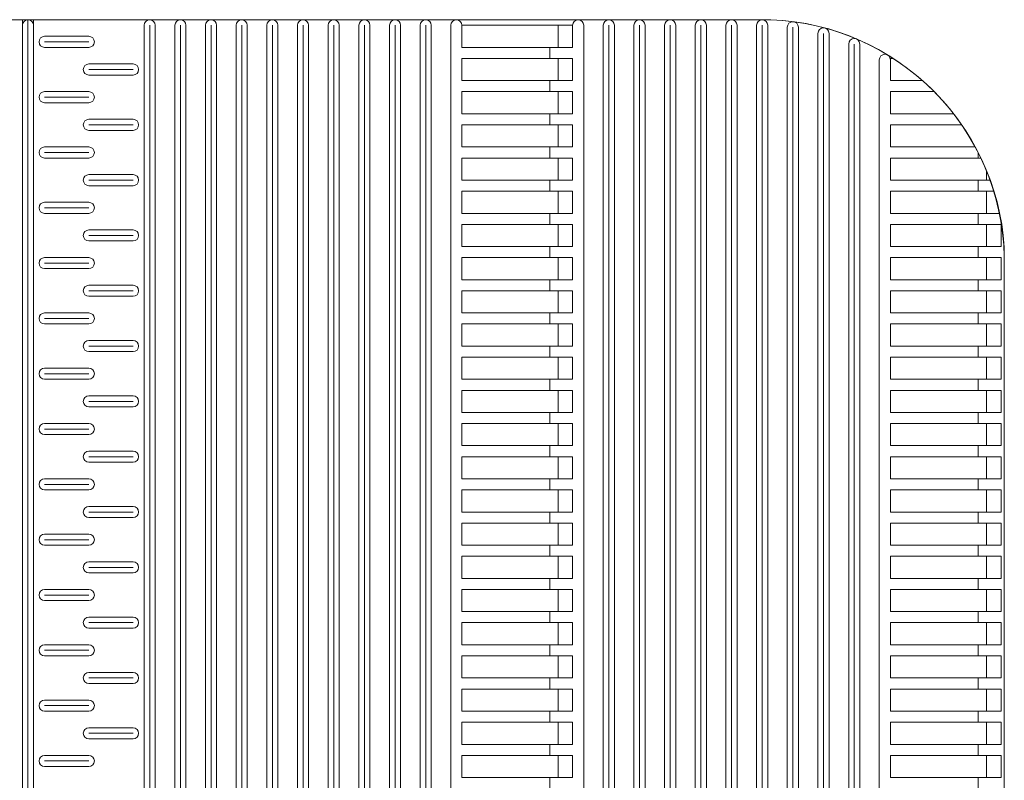
# Model space of a CAD drawing. Extents: x 57045 to 58547, y 37552 to 39299.
# Drawn here: x 58367 to 58545, y 39162 to 39299 of the extents above; entities that cross this region are included whole.
import ezdxf

# ---------------------------------------------------------------- set-up
doc = ezdxf.new("R2010")
doc.units = 0
doc.layers.add('Parte 01', color=3, linetype='Continuous', lineweight=20)
doc.layers.add('Parte 03', color=2, linetype='Continuous', lineweight=13)

msp = doc.modelspace()

# ---------------------------------------------------------------- linework, layer by layer
at = {"layer": 'Parte 01', "ltscale": 30}
for p, q in [((57087.54, 39299.14), (58503.14, 39299.14)), ((58367.92, 39012.36), (58367.92, 39299.14)), ((58368.92, 39012.36), (58368.92, 39299.14)), ((58369.92, 39078.96), (58369.92, 39299.14)), ((58369.92, 39299.14), (58369.92, 39012.36)), ((58367.92, 39298.14), (58367.92, 39109.01)), ((58367.92, 39109.01), (58367.92, 39298.14)), ((58368.92, 39109.01), (58368.92, 39298.13)), ((58369.92, 39298.13), (58369.92, 39109.01)), ((58369.92, 39109.01), (58369.92, 39298.13)), ((58389.92, 39298.14), (58389.92, 38465.05)), ((58389.92, 38398.45), (58389.92, 39298.14)), ((58390.92, 38398.45), (58390.92, 39298.13)), ((58391.92, 38465.05), (58391.92, 39298.14)), ((58391.92, 39298.14), (58391.92, 38398.45)), ((58395.47, 39298.14), (58395.47, 38465.05)), ((58395.47, 38398.45), (58395.47, 39298.14)), ((58396.47, 38398.45), (58396.47, 39298.13)), ((58397.47, 38465.05), (58397.47, 39298.14)), ((58397.47, 39298.14), (58397.47, 38398.45)), ((58401.01, 39298.13), (58401.01, 38398.44)), ((58402.01, 38398.44), (58402.01, 39298.13)), ((58403.01, 38398.44), (58403.01, 39298.13)), ((58406.55, 39298.14), (58406.55, 38465.04)), ((58406.55, 38398.44), (58406.55, 39298.14)), ((58407.55, 38398.44), (58407.55, 39298.13)), ((58408.55, 38465.04), (58408.55, 39298.14)), ((58408.55, 39298.14), (58408.55, 38398.44)), ((58412.09, 39298.13), (58412.09, 38398.44)), ((58413.09, 38398.44), (58413.09, 39298.13)), ((58414.09, 38398.44), (58414.09, 39298.13)), ((58417.63, 39298.14), (58417.63, 38465.04)), ((58417.63, 38398.44), (58417.63, 39298.14)), ((58418.63, 38398.44), (58418.63, 39298.13)), ((58419.63, 38465.04), (58419.63, 39298.14)), ((58419.63, 39298.14), (58419.63, 38398.44)), ((58423.17, 39298.13), (58423.17, 38398.45)), ((58424.17, 38398.45), (58424.17, 39298.13)), ((58425.17, 38398.45), (58425.17, 39298.13)), ((58428.72, 39298.14), (58428.72, 38465.1)), ((58428.72, 38398.64), (58428.72, 39298.14)), ((58429.72, 38398.64), (58429.72, 39298.13)), ((58430.72, 38465.1), (58430.72, 39298.14)), ((58430.72, 39298.14), (58430.72, 38398.64)), ((58434.26, 39298.13), (58434.26, 38399.09)), ((58435.26, 38399.09), (58435.26, 39298.13)), ((58436.26, 38399.09), (58436.26, 39298.13)), ((58439.8, 39298.14), (58439.8, 38466.19)), ((58439.8, 38399.79), (58439.8, 39298.14)), ((58440.8, 38399.79), (58440.8, 39298.13)), ((58441.8, 38466.19), (58441.8, 39298.14)), ((58441.8, 39298.14), (58441.8, 38399.79)), ((58445.34, 39298.13), (58445.34, 38400.75)), ((58447.34, 39294.13), (58447.34, 39298.13)), ((58467.34, 39298.13), (58447.34, 39298.13)), ((58464.73, 39298.13), (58464.73, 39294.13)), ((58467.34, 39298.13), (58467.34, 39294.13)), ((58469.34, 38475.87), (58469.34, 39298.13)), ((58469.34, 39298.13), (58469.34, 38407.31)), ((58472.88, 39298.13), (58472.88, 38479.31)), ((58472.88, 38409.71), (58472.88, 39298.13)), ((58473.88, 38409.71), (58473.88, 39298.13)), ((58474.88, 38409.71), (58474.88, 39298.13)), ((58474.88, 39298.13), (58474.88, 38409.71)), ((58478.42, 39298.13), (58478.42, 38412.45)), ((58479.42, 38412.45), (58479.42, 39298.13)), ((58480.42, 38412.45), (58480.42, 39298.13)), ((58483.97, 39298.13), (58483.97, 38488.17)), ((58483.97, 38415.55), (58483.97, 39298.13)), ((58484.97, 38415.55), (58484.97, 39298.13)), ((58485.97, 38488.17), (58485.97, 39298.13)), ((58485.97, 39298.13), (58485.97, 38415.55)), ((58489.51, 39298.13), (58489.51, 38419.05)), ((58490.51, 38419.05), (58490.51, 39298.13)), ((58491.51, 38419.05), (58491.51, 39298.13)), ((58495.05, 39298.13), (58495.05, 38501.04)), ((58495.05, 38422.99), (58495.05, 39298.13)), ((58496.05, 38422.99), (58496.05, 39298.13)), ((58497.05, 38501.04), (58497.05, 39298.13)), ((58497.05, 39298.13), (58497.05, 38422.99)), ((58500.59, 39298.13), (58500.59, 38427.43)), ((58501.59, 38427.43), (58501.59, 39298.13)), ((58502.59, 38427.43), (58502.59, 39298.13)), ((58506.13, 39297.78), (58506.13, 38432.44)), ((58507.13, 38432.44), (58507.13, 39297.78)), ((58508.13, 38432.44), (58508.13, 39297.78)), ((58379.92, 39296.13), (58371.92, 39296.13)), ((58379.92, 39295.13), (58371.92, 39295.13)), ((58511.67, 39296.66), (58511.67, 38438.13)), ((58511.67, 38438.13), (58511.67, 39296.66)), ((58512.67, 38438.13), (58512.67, 39296.66)), ((58513.67, 39296.66), (58513.67, 38438.13)), ((58371.92, 39294.13), (58379.92, 39294.13)), ((58447.34, 39294.13), (58467.34, 39294.13)), ((58463.23, 39294.13), (58463.23, 39292.13)), ((58513.67, 38544.63), (58513.67, 39294.21)), ((58517.22, 39294.74), (58517.22, 38444.66)), ((58518.22, 38444.66), (58518.22, 39294.74)), ((58519.22, 38444.66), (58519.22, 39294.74)), ((58467.34, 39292.13), (58447.34, 39292.13)), ((58447.34, 39292.13), (58467.34, 39292.13)), ((58447.34, 39288.13), (58447.34, 39292.13)), ((58464.73, 39292.13), (58464.73, 39288.13)), ((58467.34, 39292.13), (58467.34, 39288.13)), ((58522.76, 39291.88), (58522.76, 38452.26)), ((58525.28, 39292.13), (58524.76, 39292.13)), ((58524.76, 39292.13), (58525.28, 39292.13)), ((58524.76, 39288.13), (58524.76, 39292.13)), ((58379.92, 39291.13), (58387.92, 39291.13)), ((58379.92, 39290.13), (58387.92, 39290.13)), ((58387.92, 39289.13), (58379.92, 39289.13)), ((58447.34, 39288.13), (58467.34, 39288.13)), ((58463.23, 39288.13), (58463.23, 39286.13)), ((58524.76, 39288.13), (58530.56, 39288.13)), ((58379.92, 39286.13), (58371.92, 39286.13)), ((58379.92, 39285.13), (58371.92, 39285.13)), ((58447.34, 39286.13), (58467.34, 39286.13)), ((58467.34, 39286.13), (58447.34, 39286.13)), ((58447.34, 39282.13), (58447.34, 39286.13)), ((58464.73, 39286.13), (58464.73, 39282.13)), ((58467.34, 39286.13), (58467.34, 39282.13)), ((58524.76, 39286.13), (58532.67, 39286.13)), ((58532.67, 39286.13), (58524.76, 39286.13)), ((58524.76, 39282.13), (58524.76, 39286.13)), ((58371.92, 39284.13), (58379.92, 39284.13)), ((58379.92, 39281.13), (58387.92, 39281.13)), ((58447.34, 39282.13), (58467.34, 39282.13)), ((58463.23, 39282.13), (58463.23, 39280.13)), ((58524.76, 39282.13), (58536.18, 39282.13)), ((58379.92, 39280.13), (58387.92, 39280.13)), ((58387.92, 39279.13), (58379.92, 39279.13)), ((58467.34, 39280.13), (58447.34, 39280.13)), ((58447.34, 39280.13), (58467.34, 39280.13)), ((58447.34, 39276.13), (58447.34, 39280.13)), ((58464.73, 39280.13), (58464.73, 39276.13)), ((58467.34, 39280.13), (58467.34, 39276.13)), ((58537.63, 39280.13), (58524.76, 39280.13)), ((58524.76, 39280.13), (58537.63, 39280.13)), ((58524.76, 39276.13), (58524.76, 39280.13)), ((58379.92, 39276.13), (58371.92, 39276.13)), ((58447.34, 39276.13), (58467.34, 39276.13)), ((58463.23, 39276.13), (58463.23, 39274.13)), ((58524.76, 39276.13), (58540.08, 39276.13)), ((58379.92, 39275.13), (58371.92, 39275.13)), ((58371.92, 39274.13), (58379.92, 39274.13)), ((58447.34, 39274.13), (58467.34, 39274.13)), ((58467.34, 39274.13), (58447.34, 39274.13)), ((58447.34, 39270.13), (58447.34, 39274.13)), ((58464.73, 39274.13), (58464.73, 39270.13)), ((58467.34, 39274.13), (58467.34, 39270.13)), ((58524.76, 39274.13), (58541.09, 39274.13)), ((58541.09, 39274.13), (58524.76, 39274.13)), ((58524.76, 39270.13), (58524.76, 39274.13)), ((58540.64, 39275.05), (58540.64, 39274.13)), ((58379.92, 39271.13), (58387.92, 39271.13)), ((58542.14, 39271.74), (58542.14, 39270.13)), ((58379.92, 39270.13), (58387.92, 39270.13)), ((58387.92, 39269.13), (58379.92, 39269.13)), ((58447.34, 39270.13), (58467.34, 39270.13)), ((58463.23, 39270.13), (58463.23, 39268.13)), ((58524.76, 39270.13), (58542.76, 39270.13)), ((58540.64, 39270.13), (58540.64, 39268.13)), ((58467.34, 39268.13), (58447.34, 39268.13)), ((58447.34, 39268.13), (58467.34, 39268.13)), ((58447.34, 39264.13), (58447.34, 39268.13)), ((58464.73, 39268.13), (58464.73, 39264.13)), ((58467.34, 39268.13), (58467.34, 39264.13)), ((58543.43, 39268.13), (58524.76, 39268.13)), ((58524.76, 39268.13), (58543.43, 39268.13)), ((58524.76, 39264.13), (58524.76, 39268.13)), ((58542.14, 39268.13), (58542.14, 39264.13)), ((58379.92, 39266.13), (58371.92, 39266.13)), ((58379.92, 39265.13), (58371.92, 39265.13)), ((58371.92, 39264.13), (58379.92, 39264.13)), ((58447.34, 39264.13), (58467.34, 39264.13)), ((58463.23, 39264.13), (58463.23, 39262.13)), ((58524.76, 39264.13), (58544.45, 39264.13)), ((58540.64, 39264.13), (58540.64, 39262.13)), ((58447.34, 39262.13), (58467.34, 39262.13)), ((58467.34, 39262.13), (58447.34, 39262.13)), ((58447.34, 39258.13), (58447.34, 39262.13)), ((58464.73, 39262.13), (58464.73, 39258.13)), ((58467.34, 39262.13), (58467.34, 39258.13)), ((58524.76, 39262.13), (58544.76, 39262.13)), ((58544.76, 39262.13), (58524.76, 39262.13)), ((58524.76, 39258.13), (58524.76, 39262.13)), ((58542.14, 39262.13), (58542.14, 39258.13)), ((58544.76, 39262.13), (58544.76, 39258.13)), ((58379.92, 39261.13), (58387.92, 39261.13)), ((58379.92, 39260.13), (58387.92, 39260.13)), ((58387.92, 39259.13), (58379.92, 39259.13)), ((58447.34, 39258.13), (58467.34, 39258.13)), ((58463.23, 39258.13), (58463.23, 39256.13)), ((58524.76, 39258.13), (58544.76, 39258.13)), ((58540.64, 39258.13), (58540.64, 39256.13)), ((58379.92, 39256.13), (58371.92, 39256.13)), ((58467.34, 39256.13), (58447.34, 39256.13)), ((58447.34, 39256.13), (58467.34, 39256.13)), ((58447.34, 39252.13), (58447.34, 39256.13)), ((58464.73, 39256.13), (58464.73, 39252.13)), ((58467.34, 39256.13), (58467.34, 39252.13)), ((58544.76, 39256.13), (58524.76, 39256.13)), ((58524.76, 39256.13), (58544.76, 39256.13)), ((58524.76, 39252.13), (58524.76, 39256.13)), ((58542.14, 39256.13), (58542.14, 39252.13)), ((58544.76, 39256.13), (58544.76, 39252.13)), ((58545.34, 39256.3), (58545.34, 38514.66)), ((58379.92, 39255.13), (58371.92, 39255.13)), ((58371.92, 39254.13), (58379.92, 39254.13)), ((58379.92, 39251.13), (58387.92, 39251.13)), ((58447.34, 39252.13), (58467.34, 39252.13)), ((58463.23, 39252.13), (58463.23, 39250.13)), ((58524.76, 39252.13), (58544.76, 39252.13)), ((58540.64, 39252.13), (58540.64, 39250.13)), ((58379.92, 39250.13), (58387.92, 39250.13)), ((58387.92, 39249.13), (58379.92, 39249.13)), ((58447.34, 39246.13), (58447.34, 39250.13)), ((58467.34, 39250.13), (58447.34, 39250.13)), ((58447.34, 39250.13), (58467.34, 39250.13)), ((58464.73, 39250.13), (58464.73, 39246.13)), ((58467.34, 39250.13), (58467.34, 39246.13)), ((58524.76, 39246.13), (58524.76, 39250.13)), ((58544.76, 39250.13), (58524.76, 39250.13)), ((58524.76, 39250.13), (58544.76, 39250.13)), ((58542.14, 39250.13), (58542.14, 39246.13)), ((58544.76, 39250.13), (58544.76, 39246.13)), ((58379.92, 39246.13), (58371.92, 39246.13)), ((58447.34, 39246.13), (58467.34, 39246.13)), ((58463.23, 39246.13), (58463.23, 39244.13)), ((58524.76, 39246.13), (58544.76, 39246.13)), ((58540.64, 39246.13), (58540.64, 39244.13)), ((58379.92, 39245.13), (58371.92, 39245.13)), ((58371.92, 39244.13), (58379.92, 39244.13)), ((58467.34, 39244.13), (58447.34, 39244.13)), ((58447.34, 39244.13), (58467.34, 39244.13)), ((58447.34, 39240.13), (58447.34, 39244.13)), ((58464.73, 39244.13), (58464.73, 39240.13)), ((58467.34, 39244.13), (58467.34, 39240.13)), ((58544.76, 39244.13), (58524.76, 39244.13)), ((58524.76, 39244.13), (58544.76, 39244.13)), ((58524.76, 39240.13), (58524.76, 39244.13)), ((58542.14, 39244.13), (58542.14, 39240.13)), ((58544.76, 39244.13), (58544.76, 39240.13)), ((58379.92, 39241.13), (58387.92, 39241.13)), ((58379.92, 39240.13), (58387.92, 39240.13)), ((58447.34, 39240.13), (58467.34, 39240.13)), ((58463.23, 39240.13), (58463.23, 39238.13)), ((58524.76, 39240.13), (58544.76, 39240.13)), ((58540.64, 39240.13), (58540.64, 39238.13)), ((58387.92, 39239.13), (58379.92, 39239.13)), ((58467.34, 39238.13), (58447.34, 39238.13)), ((58447.34, 39238.13), (58467.34, 39238.13)), ((58447.34, 39234.13), (58447.34, 39238.13)), ((58464.73, 39238.13), (58464.73, 39234.13)), ((58467.34, 39238.13), (58467.34, 39234.13)), ((58544.76, 39238.13), (58524.76, 39238.13)), ((58524.76, 39238.13), (58544.76, 39238.13)), ((58524.76, 39234.13), (58524.76, 39238.13)), ((58542.14, 39238.13), (58542.14, 39234.13)), ((58544.76, 39238.13), (58544.76, 39234.13)), ((58379.92, 39236.13), (58371.92, 39236.13)), ((58379.92, 39235.13), (58371.92, 39235.13)), ((58371.92, 39234.13), (58379.92, 39234.13)), ((58447.34, 39234.13), (58467.34, 39234.13)), ((58463.23, 39234.13), (58463.23, 39232.13)), ((58524.76, 39234.13), (58544.76, 39234.13)), ((58540.64, 39234.13), (58540.64, 39232.13)), ((58379.92, 39231.13), (58387.92, 39231.13)), ((58467.34, 39232.13), (58447.34, 39232.13)), ((58447.34, 39232.13), (58467.34, 39232.13)), ((58447.34, 39228.13), (58447.34, 39232.13)), ((58464.73, 39232.13), (58464.73, 39228.13)), ((58467.34, 39232.13), (58467.34, 39228.13)), ((58544.76, 39232.13), (58524.76, 39232.13)), ((58524.76, 39232.13), (58544.76, 39232.13)), ((58524.76, 39228.13), (58524.76, 39232.13)), ((58542.14, 39232.13), (58542.14, 39228.13)), ((58544.76, 39232.13), (58544.76, 39228.13)), ((58379.92, 39230.13), (58387.92, 39230.13)), ((58387.92, 39229.13), (58379.92, 39229.13)), ((58447.34, 39228.13), (58467.34, 39228.13)), ((58463.23, 39228.13), (58463.23, 39226.13)), ((58524.76, 39228.13), (58544.76, 39228.13)), ((58540.64, 39228.13), (58540.64, 39226.13)), ((58379.92, 39226.13), (58371.92, 39226.13)), ((58447.34, 39226.13), (58467.34, 39226.13)), ((58467.34, 39226.13), (58447.34, 39226.13)), ((58447.34, 39222.13), (58447.34, 39226.13)), ((58464.73, 39226.13), (58464.73, 39222.13)), ((58467.34, 39226.13), (58467.34, 39222.13)), ((58524.76, 39226.13), (58544.76, 39226.13)), ((58544.76, 39226.13), (58524.76, 39226.13)), ((58524.76, 39222.13), (58524.76, 39226.13)), ((58542.14, 39226.13), (58542.14, 39222.13)), ((58544.76, 39226.13), (58544.76, 39222.13)), ((58379.92, 39225.13), (58371.92, 39225.13)), ((58371.92, 39224.13), (58379.92, 39224.13)), ((58447.34, 39222.13), (58467.34, 39222.13)), ((58463.23, 39222.13), (58463.23, 39220.13)), ((58524.76, 39222.13), (58544.76, 39222.13)), ((58540.64, 39222.13), (58540.64, 39220.13)), ((58379.92, 39221.13), (58387.92, 39221.13)), ((58379.92, 39220.13), (58387.92, 39220.13)), ((58387.92, 39219.13), (58379.92, 39219.13)), ((58467.34, 39220.13), (58447.34, 39220.13)), ((58447.34, 39220.13), (58467.34, 39220.13)), ((58447.34, 39216.13), (58447.34, 39220.13)), ((58464.73, 39220.13), (58464.73, 39216.13)), ((58467.34, 39220.13), (58467.34, 39216.13)), ((58544.76, 39220.13), (58524.76, 39220.13)), ((58524.76, 39220.13), (58544.76, 39220.13)), ((58524.76, 39216.13), (58524.76, 39220.13)), ((58542.14, 39220.13), (58542.14, 39216.13)), ((58544.76, 39220.13), (58544.76, 39216.13)), ((58379.92, 39216.13), (58371.92, 39216.13)), ((58379.92, 39215.13), (58371.92, 39215.13)), ((58447.34, 39216.13), (58467.34, 39216.13)), ((58463.23, 39216.13), (58463.23, 39214.13)), ((58524.76, 39216.13), (58544.76, 39216.13)), ((58540.64, 39216.13), (58540.64, 39214.13)), ((58371.92, 39214.13), (58379.92, 39214.13)), ((58467.34, 39214.13), (58447.34, 39214.13)), ((58447.34, 39214.13), (58467.34, 39214.13)), ((58447.34, 39210.13), (58447.34, 39214.13)), ((58464.73, 39214.13), (58464.73, 39210.13)), ((58467.34, 39214.13), (58467.34, 39210.13)), ((58544.76, 39214.13), (58524.76, 39214.13)), ((58524.76, 39214.13), (58544.76, 39214.13)), ((58524.76, 39210.13), (58524.76, 39214.13)), ((58542.14, 39214.13), (58542.14, 39210.13)), ((58544.76, 39214.13), (58544.76, 39210.13)), ((58379.92, 39211.13), (58387.92, 39211.13)), ((58379.92, 39210.13), (58387.92, 39210.13)), ((58447.34, 39210.13), (58467.34, 39210.13)), ((58463.23, 39210.13), (58463.23, 39208.13)), ((58524.76, 39210.13), (58544.76, 39210.13)), ((58540.64, 39210.13), (58540.64, 39208.13)), ((58387.92, 39209.13), (58379.92, 39209.13)), ((58467.34, 39208.13), (58447.34, 39208.13)), ((58447.34, 39208.13), (58467.34, 39208.13)), ((58447.34, 39204.13), (58447.34, 39208.13)), ((58464.73, 39208.13), (58464.73, 39204.13)), ((58467.34, 39208.13), (58467.34, 39204.13)), ((58544.76, 39208.13), (58524.76, 39208.13)), ((58524.76, 39208.13), (58544.76, 39208.13)), ((58524.76, 39204.13), (58524.76, 39208.13)), ((58542.14, 39208.13), (58542.14, 39204.13)), ((58544.76, 39208.13), (58544.76, 39204.13)), ((58379.92, 39206.13), (58371.92, 39206.13)), ((58379.92, 39205.13), (58371.92, 39205.13)), ((58371.92, 39204.13), (58379.92, 39204.13)), ((58447.34, 39204.13), (58467.34, 39204.13)), ((58463.23, 39204.13), (58463.23, 39202.13)), ((58524.76, 39204.13), (58544.76, 39204.13)), ((58540.64, 39204.13), (58540.64, 39202.13)), ((58379.92, 39201.13), (58387.92, 39201.13)), ((58467.34, 39202.13), (58447.34, 39202.13)), ((58447.34, 39202.13), (58467.34, 39202.13)), ((58447.34, 39198.13), (58447.34, 39202.13)), ((58464.73, 39202.13), (58464.73, 39198.13)), ((58467.34, 39202.13), (58467.34, 39198.13)), ((58544.76, 39202.13), (58524.76, 39202.13)), ((58524.76, 39202.13), (58544.76, 39202.13)), ((58524.76, 39198.13), (58524.76, 39202.13)), ((58542.14, 39202.13), (58542.14, 39198.13)), ((58544.76, 39202.13), (58544.76, 39198.13)), ((58379.92, 39200.13), (58387.92, 39200.13)), ((58387.92, 39199.13), (58379.92, 39199.13)), ((58447.34, 39198.13), (58467.34, 39198.13)), ((58463.23, 39198.13), (58463.23, 39196.13)), ((58524.76, 39198.13), (58544.76, 39198.13)), ((58540.64, 39198.13), (58540.64, 39196.13)), ((58379.92, 39196.13), (58371.92, 39196.13)), ((58447.34, 39196.13), (58467.34, 39196.13)), ((58467.34, 39196.13), (58447.34, 39196.13)), ((58447.34, 39192.13), (58447.34, 39196.13)), ((58464.73, 39196.13), (58464.73, 39192.13)), ((58467.34, 39196.13), (58467.34, 39192.13)), ((58524.76, 39196.13), (58544.76, 39196.13)), ((58544.76, 39196.13), (58524.76, 39196.13)), ((58524.76, 39192.13), (58524.76, 39196.13)), ((58542.14, 39196.13), (58542.14, 39192.13)), ((58544.76, 39196.13), (58544.76, 39192.13)), ((58379.92, 39195.13), (58371.92, 39195.13)), ((58371.92, 39194.13), (58379.92, 39194.13)), ((58447.34, 39192.13), (58467.34, 39192.13)), ((58463.23, 39192.13), (58463.23, 39190.13)), ((58524.76, 39192.13), (58544.76, 39192.13)), ((58540.64, 39192.13), (58540.64, 39190.13)), ((58379.92, 39191.13), (58387.92, 39191.13)), ((58379.92, 39190.13), (58387.92, 39190.13)), ((58467.34, 39190.13), (58447.34, 39190.13)), ((58447.34, 39190.13), (58467.34, 39190.13)), ((58447.34, 39186.13), (58447.34, 39190.13)), ((58464.73, 39190.13), (58464.73, 39186.13)), ((58467.34, 39190.13), (58467.34, 39186.13)), ((58544.76, 39190.13), (58524.76, 39190.13)), ((58524.76, 39190.13), (58544.76, 39190.13)), ((58524.76, 39186.13), (58524.76, 39190.13)), ((58542.14, 39190.13), (58542.14, 39186.13)), ((58544.76, 39190.13), (58544.76, 39186.13)), ((58387.92, 39189.13), (58379.92, 39189.13)), ((58379.92, 39186.13), (58371.92, 39186.13)), ((58379.92, 39185.13), (58371.92, 39185.13)), ((58447.34, 39186.13), (58467.34, 39186.13)), ((58463.23, 39186.13), (58463.23, 39184.13)), ((58524.76, 39186.13), (58544.76, 39186.13)), ((58540.64, 39186.13), (58540.64, 39184.13)), ((58371.92, 39184.13), (58379.92, 39184.13)), ((58467.34, 39184.13), (58447.34, 39184.13)), ((58447.34, 39184.13), (58467.34, 39184.13)), ((58447.34, 39180.13), (58447.34, 39184.13)), ((58464.73, 39184.13), (58464.73, 39180.13)), ((58467.34, 39184.13), (58467.34, 39180.13)), ((58544.76, 39184.13), (58524.76, 39184.13)), ((58524.76, 39184.13), (58544.76, 39184.13)), ((58524.76, 39180.13), (58524.76, 39184.13)), ((58542.14, 39184.13), (58542.14, 39180.13)), ((58544.76, 39184.13), (58544.76, 39180.13)), ((58379.92, 39181.13), (58387.92, 39181.13)), ((58379.92, 39180.13), (58387.92, 39180.13)), ((58447.34, 39180.13), (58467.34, 39180.13)), ((58463.23, 39180.13), (58463.23, 39178.13)), ((58524.76, 39180.13), (58544.76, 39180.13)), ((58540.64, 39180.13), (58540.64, 39178.13)), ((58387.92, 39179.13), (58379.92, 39179.13)), ((58447.34, 39178.13), (58467.34, 39178.13)), ((58467.34, 39178.13), (58447.34, 39178.13)), ((58447.34, 39174.13), (58447.34, 39178.13)), ((58464.73, 39178.13), (58464.73, 39174.13)), ((58467.34, 39178.13), (58467.34, 39174.13)), ((58524.76, 39178.13), (58544.76, 39178.13)), ((58544.76, 39178.13), (58524.76, 39178.13)), ((58524.76, 39174.13), (58524.76, 39178.13)), ((58542.14, 39178.13), (58542.14, 39174.13)), ((58544.76, 39178.13), (58544.76, 39174.13)), ((58379.92, 39176.13), (58371.92, 39176.13)), ((58379.92, 39175.13), (58371.92, 39175.13)), ((58371.92, 39174.13), (58379.92, 39174.13)), ((58447.34, 39174.13), (58467.34, 39174.13)), ((58463.23, 39174.13), (58463.23, 39172.13)), ((58524.76, 39174.13), (58544.76, 39174.13)), ((58540.64, 39174.13), (58540.64, 39172.13)), ((58379.92, 39171.13), (58387.92, 39171.13)), ((58447.34, 39172.13), (58467.34, 39172.13)), ((58467.34, 39172.13), (58447.34, 39172.13)), ((58447.34, 39168.13), (58447.34, 39172.13)), ((58464.73, 39172.13), (58464.73, 39168.13)), ((58467.34, 39172.13), (58467.34, 39168.13)), ((58524.76, 39172.13), (58544.76, 39172.13)), ((58544.76, 39172.13), (58524.76, 39172.13)), ((58524.76, 39168.13), (58524.76, 39172.13)), ((58542.14, 39172.13), (58542.14, 39168.13)), ((58544.76, 39172.13), (58544.76, 39168.13)), ((58379.92, 39170.13), (58387.92, 39170.13)), ((58387.92, 39169.13), (58379.92, 39169.13)), ((58447.34, 39168.13), (58467.34, 39168.13)), ((58463.23, 39168.13), (58463.23, 39166.13)), ((58524.76, 39168.13), (58544.76, 39168.13)), ((58540.64, 39168.13), (58540.64, 39166.13)), ((58379.92, 39166.13), (58371.92, 39166.13)), ((58447.34, 39166.13), (58467.34, 39166.13)), ((58467.34, 39166.13), (58447.34, 39166.13)), ((58447.34, 39162.13), (58447.34, 39166.13)), ((58464.73, 39166.13), (58464.73, 39162.13)), ((58467.34, 39166.13), (58467.34, 39162.13)), ((58524.76, 39166.13), (58544.76, 39166.13)), ((58544.76, 39166.13), (58524.76, 39166.13)), ((58524.76, 39162.13), (58524.76, 39166.13)), ((58542.14, 39166.13), (58542.14, 39162.13)), ((58544.76, 39166.13), (58544.76, 39162.13)), ((58379.92, 39165.13), (58371.92, 39165.13)), ((58371.92, 39164.13), (58379.92, 39164.13)), ((58447.34, 39162.13), (58467.34, 39162.13)), ((58463.23, 39162.13), (58463.23, 39160.13)), ((58524.76, 39162.13), (58544.76, 39162.13)), ((58540.64, 39162.13), (58540.64, 39160.13))]:
    msp.add_line(p, q, dxfattribs=at)
for centre, radius, start, end in [((58368.92, 39298.13), 1, 0, 180), ((58390.92, 39298.13), 1, 0, 180), ((58396.47, 39298.13), 1, 0, 180), ((58402.01, 39298.13), 1, 0, 180), ((58402.01, 39298.13), 1, 0, 180), ((58407.55, 39298.13), 1, 0, 180), ((58413.09, 39298.13), 1, 0, 180), ((58418.63, 39298.13), 1, 0, 180), ((58424.17, 39298.13), 1, 0, 180), ((58429.72, 39298.13), 1, 0, 180), ((58435.26, 39298.13), 1, 0, 180), ((58440.8, 39298.13), 1, 0, 180), ((58446.34, 39298.13), 1, 0, 180), ((58468.34, 39298.13), 1, 0, 180), ((58473.88, 39298.13), 1, 0, 180), ((58479.42, 39298.13), 1, 0, 180), ((58479.42, 39298.13), 1, 0, 180), ((58484.97, 39298.13), 1, 0, 180), ((58490.51, 39298.13), 1, 0, 180), ((58490.51, 39298.13), 1, 0, 180), ((58496.05, 39298.13), 1, 0, 180), ((58501.59, 39298.13), 1, 0, 180), ((58501.59, 39298.13), 1, 0, 180), ((58501.44, 39255.26), 43.91, 1.3537, 87.7842), ((58507.13, 39297.78), 1, 0, 180), ((58512.67, 39296.66), 1, 0, 180), ((58371.92, 39295.13), 1, 90, 270), ((58379.92, 39295.13), 1, 270, 90), ((58518.22, 39294.74), 1, 0, 180), ((58523.76, 39291.88), 1, 0, 180), ((58379.92, 39290.13), 1, 90, 270), ((58387.92, 39290.13), 1, 270, 90), ((58371.92, 39285.13), 1, 90, 270), ((58379.92, 39285.13), 1, 270, 90), ((58379.92, 39280.13), 1, 90, 270), ((58387.92, 39280.13), 1, 270, 90), ((58371.92, 39275.13), 1, 90, 270), ((58379.92, 39275.13), 1, 270, 90), ((58379.92, 39270.13), 1, 90, 270), ((58387.92, 39270.13), 1, 270, 90), ((58371.92, 39265.13), 1, 90, 270), ((58379.92, 39265.13), 1, 270, 90), ((58379.92, 39260.13), 1, 90, 270), ((58387.92, 39260.13), 1, 270, 90), ((58371.92, 39255.13), 1, 90, 270), ((58379.92, 39255.13), 1, 270, 90), ((58379.92, 39250.13), 1, 90, 270), ((58387.92, 39250.13), 1, 270, 90), ((58371.92, 39245.13), 1, 90, 270), ((58379.92, 39245.13), 1, 270, 90), ((58379.92, 39240.13), 1, 90, 270), ((58387.92, 39240.13), 1, 270, 90), ((58371.92, 39235.13), 1, 90, 270), ((58379.92, 39235.13), 1, 270, 90), ((58379.92, 39230.13), 1, 90, 270), ((58387.92, 39230.13), 1, 270, 90), ((58371.92, 39225.13), 1, 90, 270), ((58379.92, 39225.13), 1, 270, 90), ((58379.92, 39220.13), 1, 90, 270), ((58387.92, 39220.13), 1, 270, 90), ((58371.92, 39215.13), 1, 90, 270), ((58379.92, 39215.13), 1, 270, 90), ((58379.92, 39210.13), 1, 90, 270), ((58387.92, 39210.13), 1, 270, 90), ((58371.92, 39205.13), 1, 90, 270), ((58379.92, 39205.13), 1, 270, 90), ((58379.92, 39200.13), 1, 90, 270), ((58387.92, 39200.13), 1, 270, 90), ((58371.92, 39195.13), 1, 90, 270), ((58379.92, 39195.13), 1, 270, 90), ((58379.92, 39190.13), 1, 90, 270), ((58387.92, 39190.13), 1, 270, 90), ((58371.92, 39185.13), 1, 90, 270), ((58379.92, 39185.13), 1, 270, 90), ((58379.92, 39180.13), 1, 90, 270), ((58387.92, 39180.13), 1, 270, 90), ((58371.92, 39175.13), 1, 90, 270), ((58379.92, 39175.13), 1, 270, 90), ((58379.92, 39170.13), 1, 90, 270), ((58387.92, 39170.13), 1, 270, 90), ((58371.92, 39165.13), 1, 90, 270), ((58379.92, 39165.13), 1, 270, 90)]:
    msp.add_arc(centre, radius, start, end, dxfattribs=at)
at = {"layer": 'Parte 03', "ltscale": 5}
msp.add_lwpolyline([(57845.34, 38548.2, 0.414214), (57996.34, 38397.2), (58423.16, 38397.45, 0.400181), (58545.34, 38514.66), (58545.34, 39258.03, 0.383503), (58503.14, 39299.14), (57087.54, 39299.14, 0.383503), (57045.34, 39258.03), (57045.34, 38908.65, 0.380602), (57156.27, 38801.08), (57594.34, 38800.83, -0.416109), (57845.34, 38548.2)], format="xyb", dxfattribs=at)

doc.saveas('drawing.dxf')
